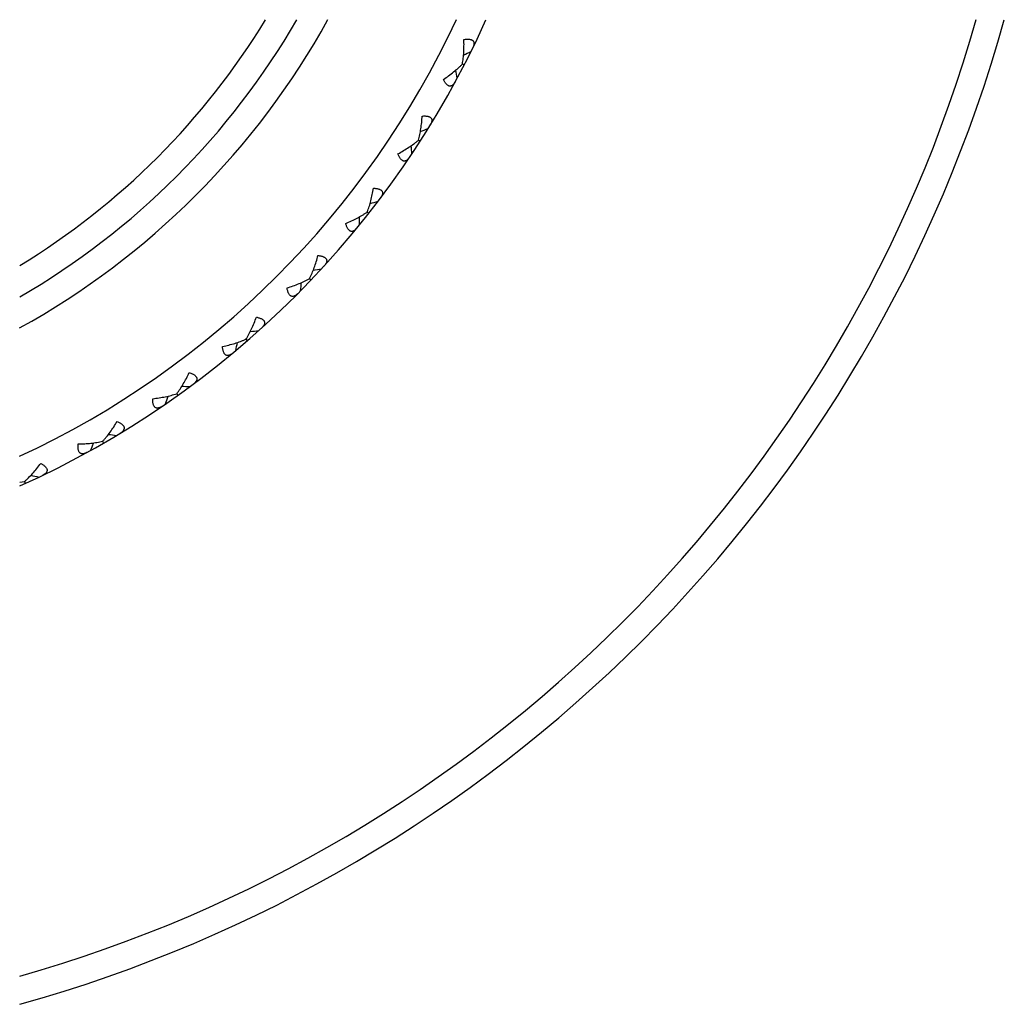
# Model space of a CAD drawing. Units: inches. Extents: x 0 to 11, y 0 to 8.5.
# Drawn here: x 3.4 to 3.8, y 5.2 to 5.7 of the extents above; entities that cross this region are included whole.
import ezdxf

# ---------------------------------------------------------------- set-up
doc = ezdxf.new("R2010")
doc.units = ezdxf.units.IN
doc.header["$LTSCALE"] = 0.605
doc.header["$MEASUREMENT"] = 0
doc.layers.get('0').update_dxf_attribs({"linetype": 'CONTINUOUS'})

msp = doc.modelspace()

# ---------------------------------------------------------------- linework, layer by layer
at = {"color": 7, "linetype": 'CONTINUOUS'}
for p, q in [((3.563126151, 5.6480435678), (3.5639203624, 5.6476341184)), ((3.5435410521, 5.6141213546), (3.5442928221, 5.6136382214)), ((3.5208202002, 5.5822143827), (3.5215226414, 5.5816619768)), ((3.4951692795, 5.5526116422), (3.4958160305, 5.5519949663)), ((3.4668205889, 5.5255812202), (3.4674057926, 5.5249058591)), ((3.4360308583, 5.5013679085), (3.436549215, 5.5006399783)), ((3.4030789244, 5.4801909865), (3.4035257398, 5.4794170795)), ((3.3661767332, 5.4620170673), (3.3682632418, 5.4622421553)), ((3.368263205, 5.4622422356), (3.3686344327, 5.4614293605))]:
    msp.add_line(p, q, dxfattribs=at)
for centre, radius, start, end in [((3.1972757398, 5.8366525586), 0.3495, 298.8954673696, 331.1058186995), ((3.1972757398, 5.8366525586), 0.4005, 294.9410200897, 335.0602701226), ((3.1972757398, 5.8366525586), 0.618, 285.8604456197, 344.1436914276), ((3.1972757398, 5.8366525586), 0.4125, 294.1706225733, 335.8293116598), ((3.1972757398, 5.8366525586), 0.3375, 300.0295716022, 329.9704283978), ((3.1972757398, 5.8366525586), 0.63, 285.5512622206, 344.4485565953), ((3.1972757398, 5.8366525586), 0.3255, 301.2587903582, 328.7410254351), ((3.253344976, 6.3032927342), 0.7214104033, 295.4763056564, 295.7658701848), ((2.8496852224, 5.520302049), 0.7214104032, 9.6886752697, 9.9782397449), ((3.2974480589, 6.2958500315), 0.7214104032, 290.0217602018, 290.3113247303), ((2.8211881113, 5.5547750879), 0.7214104033, 4.2341298152, 4.5236942904), ((3.3406439658, 6.2842487656), 0.7214104033, 284.5672147473, 284.8567792757), ((2.7960969082, 5.5918008528), 0.7214104034, 358.7795843606, 359.0691488358), ((3.3825415078, 6.2685939989), 0.7214104032, 279.1126692928, 279.4022338212), ((2.7746388426, 5.6310440327), 0.7214104034, 353.3250389061, 353.6146033813), ((3.4227612543, 6.2490275037), 0.7214104031, 273.6581238382, 273.9476883667), ((2.7570082422, 5.6721492352), 0.7214104034, 347.8704934515, 348.1600579267), ((3.4609389691, 6.2257264775), 0.7214104034, 268.2035783837, 268.4931429121), ((2.7433647724, 5.7147442053), 0.7214104035, 342.415947997, 342.7055124721), ((3.4967289088, 6.198901937), 0.7214104031, 262.7490329291, 263.0385974576), ((2.7338319908, 5.7584431963), 0.7214104034, 336.9614025425, 337.2509670176), ((3.5298069543, 6.1687968107), 0.7214104034, 257.2944874746, 257.584052003)]:
    msp.add_arc(centre, radius, start, end, dxfattribs=at)
for points, knots in [([(3.5631261502, 5.6480435632), (3.5632041775, 5.6484585938), (3.5633453648, 5.6493035462), (3.5635741036, 5.6510425871), (3.5637646694, 5.6532966134), (3.5638574552, 5.656077274), (3.5638348966, 5.6579617798), (3.5638035959, 5.658915934)], [0, 0, 0, 0, 0.116090619, 0.2354304384, 0.4821086906, 0.7375621335, 1, 1, 1, 1]), ([(3.5638035959, 5.658915934), (3.5640246275, 5.6589547101), (3.5644582034, 5.659020564), (3.5650953539, 5.6590804948), (3.5656975553, 5.6590945835), (3.5662556284, 5.6590581994), (3.5667601949, 5.6589675902), (3.5672023497, 5.6588203409), (3.5675742665, 5.6586157145), (3.5678692353, 5.6583556551), (3.5680828236, 5.6580465145), (3.5682159761, 5.6576983536), (3.5682749364, 5.6573206083), (3.5682677214, 5.6569199646), (3.568201973, 5.6565011013), (3.5680840525, 5.6560677768), (3.5679197911, 5.6556231411), (3.567785712, 5.6553278827), (3.5677126845, 5.6551788139)], [0, 0, 0, 0, 0.0885286103, 0.1729192011, 0.2523038676, 0.3259181559, 0.3931859103, 0.4540010817, 0.5089726377, 0.5595291781, 0.6077241103, 0.6557341144, 0.7053297995, 0.7576351432, 0.8131939448, 0.8721797999, 0.9345147452, 1, 1, 1, 1]), ([(3.5546627355, 5.6411851384), (3.5554581227, 5.6417131054), (3.5570062811, 5.6427878503), (3.5592175192, 5.6444763728), (3.560943056, 5.6459390666), (3.5622269553, 5.6471341344), (3.5628333365, 5.6477392627), (3.5631261502, 5.6480435632)], [0, 0, 0, 0, 0.2624378666, 0.5178913086, 0.7645695601, 0.8839093807, 1, 1, 1, 1]), ([(3.5599743975, 5.6401686311), (3.5598953298, 5.6400226765), (3.5597325931, 5.6397421928), (3.5594656851, 5.6393504758), (3.5591811105, 5.6390030683), (3.558878053, 5.6387065468), (3.5585558838, 5.6384682732), (3.5582139818, 5.6382971865), (3.5578531425, 5.6382036961), (3.5574774312, 5.6381983597), (3.5570944943, 5.6382877833), (3.5567120775, 5.6384720424), (3.5563356566, 5.6387467979), (3.5559691706, 5.6391052471), (3.5556158178, 5.6395387351), (3.5552779825, 5.6400374471), (3.5549572164, 5.6405912187), (3.5547593604, 5.6409825988), (3.5546627355, 5.6411851384)], [0, 0, 0, 0, 0.0654851719, 0.1278200099, 0.1868057398, 0.2423645332, 0.2946697972, 0.3442654799, 0.3922754714, 0.4404703379, 0.4910268008, 0.5459983436, 0.6068135465, 0.6740813443, 0.7476957035, 0.8270805172, 0.9114712925, 1, 1, 1, 1]), ([(3.5435411264, 5.6141213069), (3.5436582515, 5.6145270412), (3.5438791173, 5.6153547469), (3.5442721268, 5.6170641702), (3.5446760885, 5.6192898758), (3.5450327727, 5.6220491255), (3.5451894499, 5.6239272424), (3.5452489891, 5.6248800514)], [0, 0, 0, 0, 0.116090619, 0.2354304384, 0.4821086906, 0.7375621335, 1, 1, 1, 1]), ([(3.5452489891, 5.6248800514), (3.5454727058, 5.6248976416), (3.5459105782, 5.6249219833), (3.5465505404, 5.6249210777), (3.5471513543, 5.6248778597), (3.5477034418, 5.6247885921), (3.5481971106, 5.6246504311), (3.5486232663, 5.6244618191), (3.5489740481, 5.6242227663), (3.5492429611, 5.6239358459), (3.5494261966, 5.6236078023), (3.5495256513, 5.6232485609), (3.5495484377, 5.6228669216), (3.5495031717, 5.6224687778), (3.5493979056, 5.6220580609), (3.5492393289, 5.6216379077), (3.549033546, 5.6212108993), (3.5488720079, 5.6209297229), (3.5487851412, 5.6207882708)], [0, 0, 0, 0, 0.0885286103, 0.1729192011, 0.2523038676, 0.3259181559, 0.3931859103, 0.4540010817, 0.5089726377, 0.5595291781, 0.6077241103, 0.6557341144, 0.7053297995, 0.7576351432, 0.8131939448, 0.8721797999, 0.9345147452, 1, 1, 1, 1]), ([(3.5344641, 5.6080984363), (3.5353060721, 5.6085484063), (3.5369493812, 5.6094711228), (3.539311111, 5.6109418079), (3.5411678722, 5.6122338559), (3.5425595564, 5.61330147), (3.543220713, 5.613846218), (3.5435411264, 5.6141213069)], [0, 0, 0, 0, 0.2624378666, 0.5178913086, 0.7645695601, 0.8839093807, 1, 1, 1, 1]), ([(3.5396550852, 5.6065816263), (3.5395625016, 5.6064438484), (3.5393738401, 5.6061801038), (3.5390709057, 5.6058155318), (3.5387545964, 5.6054967479), (3.5384247251, 5.6052303765), (3.5380813653, 5.605023806), (3.5377247487, 5.6048859938), (3.5373566565, 5.6048272267), (3.5369821391, 5.6048576281), (3.5366094365, 5.6049830473), (3.5362462662, 5.6052028231), (3.5358976669, 5.6055121156), (3.5355669131, 5.6059037783), (3.535256366, 5.6063688918), (3.5349674661, 5.6068974589), (3.5347007918, 5.6074792137), (3.5345410347, 5.607887629), (3.5344641, 5.6080984363)], [0, 0, 0, 0, 0.0654851719, 0.1278200099, 0.1868057398, 0.2423645332, 0.2946697972, 0.3442654799, 0.3922754714, 0.4404703379, 0.4910268008, 0.5459983436, 0.6068135465, 0.6740813443, 0.7476957035, 0.8270805172, 0.9114712925, 1, 1, 1, 1]), ([(3.5208202696, 5.582214328), (3.5209754319, 5.5826070917), (3.521273976, 5.5834100549), (3.5218276969, 5.5850743799), (3.5224413962, 5.5872516083), (3.5230587487, 5.5899644589), (3.5233932428, 5.5918191784), (3.5235430827, 5.5927620135)], [0, 0, 0, 0, 0.116090619, 0.2354304384, 0.4821086906, 0.7375621335, 1, 1, 1, 1]), ([(3.5235430827, 5.5927620135), (3.5237674584, 5.5927582584), (3.5242056619, 5.5927408674), (3.5248426402, 5.5926791336), (3.5254366254, 5.5925790004), (3.5259777276, 5.5924376578), (3.5264560281, 5.5922531961), (3.5268623254, 5.5920249295), (3.5271887954, 5.5917536152), (3.5274292172, 5.5914424322), (3.5275804404, 5.5910984564), (3.5276452968, 5.5907313879), (3.5276317029, 5.5903493107), (3.5275487959, 5.5899572725), (3.5274049653, 5.5895584216), (3.5272071686, 5.5891552445), (3.5269617277, 5.5887497306), (3.5267741936, 5.5884851826), (3.5266742744, 5.5883526282)], [0, 0, 0, 0, 0.0885286103, 0.1729192011, 0.2523038676, 0.3259181559, 0.3931859103, 0.4540010817, 0.5089726377, 0.5595291781, 0.6077241103, 0.6557341144, 0.7053297995, 0.7576351432, 0.8131939448, 0.8721797999, 0.9345147452, 1, 1, 1, 1]), ([(3.5112118344, 5.5770815557), (3.5120927664, 5.5774494536), (3.5138163443, 5.5782117855), (3.5163071775, 5.5794513146), (3.5182783481, 5.5805610157), (3.5197652138, 5.5814915076), (3.5204751582, 5.581970942), (3.5208202696, 5.582214328)], [0, 0, 0, 0, 0.2624378666, 0.5178913086, 0.7645695601, 0.8839093807, 1, 1, 1, 1]), ([(3.5162351325, 5.5750781794), (3.5161298716, 5.574949826), (3.5159169938, 5.5747052091), (3.5155807763, 5.5743710836), (3.515235597, 5.5740838103), (3.5148818991, 5.5738500013), (3.5145204583, 5.5736770046), (3.5141523566, 5.573573715), (3.5137803449, 5.5735502034), (3.5134104133, 5.5736160673), (3.5130513201, 5.5737763462), (3.5127106853, 5.5740296484), (3.5123930647, 5.5743706768), (3.5121010385, 5.5747920062), (3.5118361094, 5.575284533), (3.5115987611, 5.5758381684), (3.5113885936, 5.576442638), (3.5112683823, 5.5768643899), (3.5112118344, 5.5770815557)], [0, 0, 0, 0, 0.0654851719, 0.1278200099, 0.1868057398, 0.2423645332, 0.2946697972, 0.3442654799, 0.3922754714, 0.4404703379, 0.4910268008, 0.5459983436, 0.6068135465, 0.6740813443, 0.7476957035, 0.8270805172, 0.9114712925, 1, 1, 1, 1]), ([(3.4951693435, 5.5526115812), (3.4953611377, 5.5529878173), (3.4957346565, 5.5537587662), (3.4964440743, 5.5553629205), (3.4972619534, 5.5574719544), (3.4981343833, 5.5601138379), (3.4986436651, 5.5619283634), (3.4988824487, 5.5628526861)], [0, 0, 0, 0, 0.116090619, 0.2354304384, 0.4821086906, 0.7375621335, 1, 1, 1, 1]), ([(3.4988824487, 5.5628526861), (3.4991054514, 5.5628276197), (3.4995400176, 5.5627686536), (3.5001682435, 5.5626466507), (3.5007500208, 5.562490509), (3.5012752374, 5.5622983714), (3.5017338379, 5.5620692796), (3.5021165973, 5.5618034256), (3.502415799, 5.5615023069), (3.5026255523, 5.5611696794), (3.5027433938, 5.5608128864), (3.5027730644, 5.5604413151), (3.5027232133, 5.5600622601), (3.5026034161, 5.559679878), (3.5024223236, 5.559296505), (3.5021870981, 5.5589139553), (3.5019042221, 5.5585336082), (3.5016923902, 5.5582880844), (3.5015803234, 5.5581656281)], [0, 0, 0, 0, 0.0885286103, 0.1729192011, 0.2523038676, 0.3259181559, 0.3931859103, 0.4540010817, 0.5089726377, 0.5595291781, 0.6077241103, 0.6557341144, 0.7053297995, 0.7576351432, 0.8131939448, 0.8721797999, 0.9345147452, 1, 1, 1, 1]), ([(3.485116515, 5.5484153903), (3.4860284289, 5.5486978844), (3.4878166666, 5.549292928), (3.4904140458, 5.5502900756), (3.4924817747, 5.5512073802), (3.4940503566, 5.5519923232), (3.4948026594, 5.5524021021), (3.4951693435, 5.5526115812)], [0, 0, 0, 0, 0.2624378666, 0.5178913086, 0.7645695601, 0.8839093807, 1, 1, 1, 1]), ([(3.4899266341, 5.5459435906), (3.4898096491, 5.5458258241), (3.489574483, 5.5456025501), (3.4892080272, 5.5453018971), (3.4888371038, 5.545048736), (3.4884627825, 5.5448496068), (3.488086534, 5.5447117506), (3.4877102808, 5.544643919), (3.4873377187, 5.5446558758), (3.4869757229, 5.5447566057), (3.4866334912, 5.5449502928), (3.4863184768, 5.5452348274), (3.4860347111, 5.5456045034), (3.4857840571, 5.5460516839), (3.4855671453, 5.5465671636), (3.4853834981, 5.5471408534), (3.4852317408, 5.5477625636), (3.4851521639, 5.5481938326), (3.485116515, 5.5484153903)], [0, 0, 0, 0, 0.0654851719, 0.1278200099, 0.1868057398, 0.2423645332, 0.2946697972, 0.3442654799, 0.3922754714, 0.4404703379, 0.4910268008, 0.5459983436, 0.6068135465, 0.6740813443, 0.7476957035, 0.8270805172, 0.9114712925, 1, 1, 1, 1]), ([(3.4668206467, 5.5255811535), (3.4670473361, 5.5259374548), (3.4674924469, 5.5266694075), (3.4683511369, 5.5281988636), (3.469365789, 5.5302206033), (3.4704853955, 5.5327675944), (3.4711648528, 5.5345254933), (3.4714904177, 5.5354229327)], [0, 0, 0, 0, 0.116090619, 0.2354304384, 0.4821086906, 0.7375621335, 1, 1, 1, 1]), ([(3.4714904177, 5.5354229327), (3.4717100279, 5.5353767821), (3.4721370212, 5.5352767748), (3.4727508054, 5.5350956077), (3.4733151061, 5.5348848716), (3.4738196806, 5.5346436789), (3.474254428, 5.5343720318), (3.4746101832, 5.534070998), (3.4748794069, 5.5337428019), (3.4750565922, 5.5333917422), (3.4751399848, 5.5330253633), (3.475134201, 5.5326526541), (3.4750485441, 5.5322800541), (3.4748929416, 5.5319107909), (3.4746762272, 5.5315463678), (3.4744057032, 5.5311879099), (3.4740879537, 5.5308361742), (3.4738537426, 5.5306118979), (3.4737305429, 5.5305006488)], [0, 0, 0, 0, 0.0885286103, 0.1729192011, 0.2523038676, 0.3259181559, 0.3931859103, 0.4540010817, 0.5089726377, 0.5595291781, 0.6077241103, 0.6557341144, 0.7053297995, 0.7576351432, 0.8131939448, 0.8721797999, 0.9345147452, 1, 1, 1, 1]), ([(3.4564144649, 5.5223595453), (3.4573491024, 5.5225540774), (3.4591858053, 5.5229764437), (3.4618662083, 5.5237221796), (3.4640117697, 5.5244387805), (3.4656478625, 5.525071066), (3.4664357108, 5.5254074785), (3.4668206467, 5.5255811535)], [0, 0, 0, 0, 0.2624378666, 0.5178913086, 0.7645695601, 0.8839093807, 1, 1, 1, 1]), ([(3.460967844, 5.5194417072), (3.4608401942, 5.5193355941), (3.4605848694, 5.5191356851), (3.4601914941, 5.5188712273), (3.4597981858, 5.518654471), (3.459406631, 5.518491825), (3.4590189822, 5.5183903577), (3.4586379848, 5.5183585984), (3.4582682463, 5.5184059153), (3.4579174646, 5.518540599), (3.4575951937, 5.5187659403), (3.4573086524, 5.5190791305), (3.4570613116, 5.5194741063), (3.4568542998, 5.519943088), (3.4566873697, 5.5204768524), (3.4565590867, 5.5210654013), (3.4564671139, 5.5216987218), (3.456428892, 5.5221356022), (3.4564144649, 5.5223595453)], [0, 0, 0, 0, 0.0654851719, 0.1278200099, 0.1868057398, 0.2423645332, 0.2946697972, 0.3442654799, 0.3922754714, 0.4404703379, 0.4910268008, 0.5459983436, 0.6068135465, 0.6740813443, 0.7476957035, 0.8270805172, 0.9114712925, 1, 1, 1, 1]), ([(3.4360309096, 5.5013678365), (3.436290441, 5.5017009763), (3.4368031129, 5.5023873042), (3.4378032987, 5.5038282111), (3.439005535, 5.5057443474), (3.4403621787, 5.5081733802), (3.4412056583, 5.5098587326), (3.441615056, 5.5107211615)], [0, 0, 0, 0, 0.116090619, 0.2354304384, 0.4821086906, 0.7375621335, 1, 1, 1, 1]), ([(3.441615056, 5.5107211615), (3.4418292849, 5.5106543446), (3.4422448385, 5.5105142019), (3.4428386224, 5.5102755112), (3.4433803362, 5.5100120891), (3.4438596991, 5.5097240257), (3.4442666562, 5.5094122833), (3.4445921855, 5.5090787959), (3.4448289931, 5.5087264945), (3.4449720057, 5.5083601819), (3.4450201942, 5.507987535), (3.4449790082, 5.5076170633), (3.4448583214, 5.5072542927), (3.4446683228, 5.5069014924), (3.444417949, 5.5065593196), (3.4441145764, 5.5062281997), (3.4437648311, 5.5059082606), (3.4435103617, 5.5057072631), (3.443377145, 5.5056082286)], [0, 0, 0, 0, 0.0885286103, 0.1729192011, 0.2523038676, 0.3259181559, 0.3931859103, 0.4540010817, 0.5089726377, 0.5595291781, 0.6077241103, 0.6557341144, 0.7053297995, 0.7576351432, 0.8131939448, 0.8721797999, 0.9345147452, 1, 1, 1, 1]), ([(3.4296210173, 5.4958125345), (3.4294838589, 5.4957190357), (3.4292106876, 5.4955443021), (3.4287939553, 5.4953184345), (3.4283818239, 5.495140046), (3.4279765816, 5.4950153561), (3.427581043, 5.4949511966), (3.4271987518, 5.4949557972), (3.4268351853, 5.4950380458), (3.4264987945, 5.4952054635), (3.4261994029, 5.4954604183), (3.4259439297, 5.4957994278), (3.4257352537, 5.4962161263), (3.4255737588, 5.4967026622), (3.4254583221, 5.4972498774), (3.4253865652, 5.4978479553), (3.4253552097, 5.4984871507), (3.425358689, 5.4989256861), (3.4253656144, 5.4991499865)], [0, 0, 0, 0, 0.0654851719, 0.1278200099, 0.1868057398, 0.2423645332, 0.2946697972, 0.3442654799, 0.3922754714, 0.4404703379, 0.4910268008, 0.5459983436, 0.6068135465, 0.6740813443, 0.7476957035, 0.8270805172, 0.9114712925, 1, 1, 1, 1]), ([(3.4253656144, 5.4991499865), (3.4263145113, 5.4992547948), (3.4281830459, 5.4995006589), (3.4309221985, 5.4999882296), (3.4331261619, 5.500497637), (3.4348149489, 5.500971539), (3.4356312078, 5.5012315384), (3.4360309096, 5.5013678365)], [0, 0, 0, 0, 0.2624378666, 0.5178913086, 0.7645695601, 0.8839093807, 1, 1, 1, 1]), ([(3.4030789686, 5.4801909099), (3.4033689918, 5.4804978712), (3.4039445819, 5.4811323588), (3.4050772057, 5.4824716675), (3.4064561385, 5.4842648475), (3.4080375335, 5.4865539243), (3.4090373967, 5.4881514675), (3.4095269197, 5.4889710755)], [0, 0, 0, 0, 0.116090619, 0.2354304384, 0.4821086906, 0.7375621335, 1, 1, 1, 1]), ([(3.4095269197, 5.4889710755), (3.4097338272, 5.4888841974), (3.4101341777, 5.4887051883), (3.4107025839, 5.4884111357), (3.4112168049, 5.4880974132), (3.4116666151, 5.4877650879), (3.4120420964, 5.4874160733), (3.4123344517, 5.4870531525), (3.4125366986, 5.4866799363), (3.4126442435, 5.4863016883), (3.4126567914, 5.4859261481), (3.4125805764, 5.4855612689), (3.4124259525, 5.4852116129), (3.4122032784, 5.4848784707), (3.4119215128, 5.4845616468), (3.4115880389, 5.4842608637), (3.4112094651, 5.4839756187), (3.4109370419, 5.4837997202), (3.4107950146, 5.4837137972)], [0, 0, 0, 0, 0.0885286103, 0.1729192011, 0.2523038676, 0.3259181559, 0.3931859103, 0.4540010817, 0.5089726377, 0.5595291781, 0.6077241103, 0.6557341144, 0.7053297995, 0.7576351432, 0.8131939448, 0.8721797999, 0.9345147452, 1, 1, 1, 1]), ([(3.3922511467, 5.4789969033), (3.3932057095, 5.4790110386), (3.3950891541, 5.479078174), (3.3978622502, 5.4793031638), (3.4001046561, 5.4796007646), (3.4018308434, 5.4799119913), (3.4026681208, 5.4800932231), (3.4030789686, 5.4801909099)], [0, 0, 0, 0, 0.2624378666, 0.5178913086, 0.7645695601, 0.8839093807, 1, 1, 1, 1]), ([(3.3961700358, 5.4752700617), (3.3960246108, 5.4751900241), (3.395736067, 5.4750420482), (3.3952997516, 5.4748568163), (3.3948725294, 5.4747184112), (3.3944572696, 5.4746328066), (3.3940574233, 5.474606536), (3.3936773005, 5.4746474548), (3.3933231985, 5.4747638901), (3.3930042449, 5.4749625258), (3.392730444, 5.4752447851), (3.3925083525, 5.4756065438), (3.3923402311, 5.4760411914), (3.3922257157, 5.4765408753), (3.3921628177, 5.4770965855), (3.3921482367, 5.4776987763), (3.3921777826, 5.4783380579), (3.3922229315, 5.4787742768), (3.3922511467, 5.4789969033)], [0, 0, 0, 0, 0.0654851719, 0.1278200099, 0.1868057398, 0.2423645332, 0.2946697972, 0.3442654799, 0.3922754714, 0.4404703379, 0.4910268008, 0.5459983436, 0.6068135465, 0.6740813444, 0.7476957035, 0.8270805172, 0.9114712925, 1, 1, 1, 1]), ([(3.3682632418, 5.4622421553), (3.3685811302, 5.4625201581), (3.3692144259, 5.4630970594), (3.3704692305, 5.4643226408), (3.3720123719, 5.4659766253), (3.3738041968, 5.4681050158), (3.3749513887, 5.4696002822), (3.3755166038, 5.4703696468)], [0, 0, 0, 0, 0.116090619, 0.2354304384, 0.4821086906, 0.7375621335, 1, 1, 1, 1]), ([(3.3755166038, 5.4703696468), (3.3757143161, 5.4702634943), (3.3760958379, 5.4700472401), (3.3766337188, 5.4697004885), (3.3771157902, 5.4693393068), (3.3775319741, 5.4689657291), (3.3778725793, 5.4685826031), (3.3781291129, 5.4681935354), (3.3782949676, 5.4678027845), (3.3783660707, 5.4674160263), (3.3783428644, 5.4670409939), (3.3782323106, 5.4666850115), (3.3780451499, 5.4663516368), (3.3777918169, 5.4660411696), (3.3774812111, 5.4657525638), (3.377120656, 5.4654848414), (3.3767166822, 5.4652368737), (3.3764287723, 5.4650876672), (3.3762792206, 5.4650156338)], [0, 0, 0, 0, 0.0885286103, 0.1729192011, 0.2523038676, 0.3259181559, 0.3931859103, 0.4540010817, 0.5089726377, 0.5595291781, 0.6077241103, 0.6557341144, 0.7053297995, 0.7576351432, 0.8131939448, 0.8721797999, 0.9345147452, 1, 1, 1, 1])]:
    msp.add_open_spline(points, degree=3, knots=knots, dxfattribs=at)

doc.saveas('drawing.dxf')
